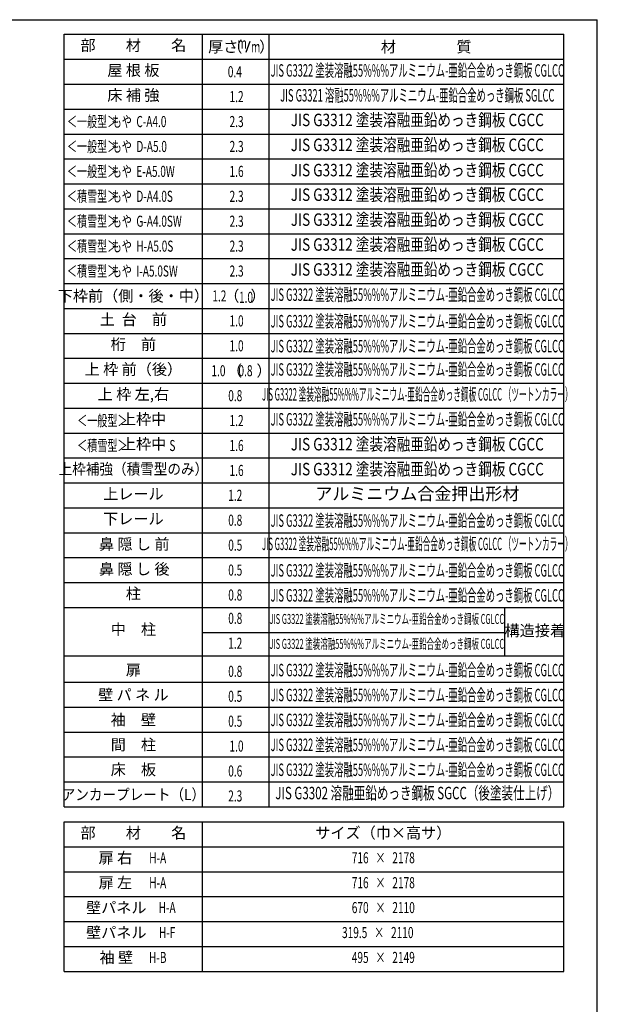
# Model space of a CAD drawing. Extents: x 542 to 20478, y 184 to 14052.
# Drawn here: x 15842 to 20478, y 6150 to 14052 of the extents above; entities that cross this region are included whole.
import ezdxf
from ezdxf.enums import TextEntityAlignment as Align

# ---------------------------------------------------------------- set-up
doc = ezdxf.new("R2010")
doc.units = 0
doc.header["$LTSCALE"] = 50
doc.header["$MEASUREMENT"] = 0
for name, color, linetype in [('LM1', 1, 'CONTINUOUS'), ('LM2', 2, 'CONTINUOUS'), ('LM3', 4, 'CONTINUOUS'), ('LW1', 4, 'CONTINUOUS'), ('SUNPOU', 4, 'CONTINUOUS'), ('WAKUSEN-01', 50, 'CONTINUOUS')]:
    doc.layers.add(name, color=color, linetype=linetype)
doc.styles.add('00', font='ROMANS', dxfattribs={"width": 0.666667, "bigfont": 'BIGFONT'})
doc.styles.add('01', font='ROMANS', dxfattribs={"height": 3, "bigfont": 'BIGFONT'})

msp = doc.modelspace()

# ---------------------------------------------------------------- linework, layer by layer
at = {"layer": 'LM2'}
msp.add_line((17658.4, 13790.6), (17692.8, 13879.4), dxfattribs=at)
at = {"layer": 'LW1'}
for p, q in [((16198.9, 13935), (20210, 13935)), ((16198.9, 7735), (16198.9, 13935)), ((17310, 7735), (17310, 13935)), ((17843.3, 7735), (17843.3, 13935)), ((20210, 7735), (20210, 13935)), ((20210, 7735), (20210, 13935)), ((16198.9, 13735), (20210, 13735)), ((16198.9, 13535), (20210, 13535)), ((16198.9, 13335), (20210, 13335)), ((16198.9, 13135), (20210, 13135)), ((16198.9, 12935), (20210, 12935)), ((16198.9, 12735), (20210, 12735)), ((16198.9, 12535), (20210, 12535)), ((16198.9, 12335), (20210, 12335)), ((16198.9, 12135), (20210, 12135)), ((16198.9, 11935), (20210, 11935)), ((16198.9, 11735), (20210, 11735)), ((16198.9, 11535), (20210, 11535)), ((16198.9, 11335), (20210, 11335)), ((16198.9, 11135), (20210, 11135)), ((16198.9, 10935), (20210, 10935)), ((16198.9, 10735), (20210, 10735)), ((16198.9, 10535), (20210, 10535)), ((16198.9, 10335), (20210, 10335)), ((16198.9, 10135), (20210, 10135)), ((16198.9, 9935), (20210, 9935)), ((16198.9, 9735), (20210, 9735)), ((16198.9, 9535), (20210, 9535)), ((16198.9, 9335), (20210, 9335)), ((17310, 9135), (19732, 9135)), ((16198.9, 8947.8), (20210, 8947.8)), ((16198.9, 8735), (20210, 8735)), ((16198.9, 8535), (20210, 8535)), ((16198.9, 8335), (20210, 8335)), ((16198.9, 8135), (20210, 8135)), ((16198.9, 7935), (20210, 7935)), ((16198.9, 7735), (20210, 7735)), ((16198.9, 7614.5), (20210, 7614.5)), ((16198.9, 6414.5), (16198.9, 7614.5)), ((17310, 6414.5), (17310, 7614.5)), ((20210, 6414.5), (20210, 7614.5)), ((16198.9, 7414.5), (20210, 7414.5)), ((16198.9, 7214.5), (20210, 7214.5)), ((16198.9, 7014.5), (20210, 7014.5)), ((16198.9, 6814.5), (20210, 6814.5)), ((16198.9, 6814.5), (20210, 6814.5)), ((16198.9, 6614.5), (20210, 6614.5)), ((16198.9, 6414.5), (20210, 6414.5))]:
    msp.add_line(p, q, dxfattribs=at)
at = {"layer": 'SUNPOU'}
msp.add_line((19732, 9335), (19732, 8947.8), dxfattribs=at)
at = {"layer": 'WAKUSEN-01'}
for p in [(542.5, 14052.5), (20477.5, 517.5)]:
    msp.add_line(p, (20477.5, 14052.5), dxfattribs=at)

# ---------------------------------------------------------------- texts
at = {"layer": 'LM1', "style": '01'}
for s, height, p in [('部\u3000\u3000材\u3000\u3000名', 88.89, (16754.4, 13835)), ('屋 根 板', 88.89, (16754.4, 13635)), ('床 補 強', 88.89, (16754.4, 13435)), ('下枠前（側・後・中）', 88.89, (16754.4, 11823.9)), ('土  台\u3000前', 88.89, (16754.4, 11635)), ('桁\u3000前', 88.89, (16754.4, 11435)), ('上 枠 前（後）', 88.89, (16754.4, 11235)), ('上 枠 左,右', 88.89, (16754.4, 11035)), ('上枠中', 88.89, (16836.4, 10835)), ('上枠中', 88.89, (16836.4, 10635)), ('上レール', 88.89, (16754.4, 10235)), ('下レール', 88.89, (16754.4, 10035)), ('鼻 隠 し 前', 88.89, (16761.4, 9832)), ('鼻 隠 し 後', 88.89, (16761.4, 9632)), ('柱', 88.9, (16754.4, 9435)), ('中\u3000柱', 88.89, (16754.4, 9147.8)), ('扉', 88.9, (16754.4, 8822.2)), ('壁 パ ネ ル', 88.89, (16754.4, 8622.2)), ('袖\u3000壁', 88.89, (16754.4, 8422.2)), ('間\u3000柱', 88.89, (16754.4, 8222.2)), ('床\u3000板', 88.89, (16754.4, 8022.2)), ('部\u3000\u3000材\u3000\u3000名', 88.89, (16754.4, 7514.5)), ('サイズ（巾×高サ）', 88.89, (18760, 7514.5)), ('扉 右', 88.89, (16610.1, 7314.5)), ('扉 左', 88.89, (16610.1, 7114.5)), ('壁パネル', 88.89, (16617.2, 6914.5)), ('壁パネル', 88.89, (16617.2, 6714.5)), ('袖 壁', 88.89, (16617.2, 6514.5))]:
    msp.add_text(s, height=height, dxfattribs=at).set_placement(p, align=Align.MIDDLE)
at = {"layer": 'LM1', "style": '01', "width": 0.666667}
for s, height, p in [('＜一般型＞', 88.89, (16221.1, 13190.6)), ('もや  C-A4.0', 88.89, (16580.4, 13190.6)), ('＜一般型＞', 88.89, (16221.1, 12990.6)), ('もや  D-A5.0', 88.89, (16580.4, 12990.6)), ('＜一般型＞', 88.89, (16221.1, 12790.6)), ('もや  E-A5.0W', 88.889, (16580.4, 12790.6)), ('＜積雪型＞', 88.89, (16221.1, 12590.6)), ('もや  D-A4.0S', 88.889, (16580.4, 12590.6)), ('＜積雪型＞', 88.89, (16221.1, 12390.6)), ('もや  G-A4.0SW', 88.889, (16580.4, 12390.6)), ('＜積雪型＞', 88.89, (16221.1, 12190.6)), ('もや  H-A5.0S', 88.889, (16580.4, 12190.6)), ('＜積雪型＞', 88.89, (16221.1, 11990.6)), ('もや  I-A5.0SW', 88.889, (16580.4, 11990.6)), ('＜一般型＞', 88.89, (16303.1, 10790.6)), ('＜積雪型＞', 88.89, (16303.1, 10590.6)), ('S', 88.9, (17043.3, 10590.6))]:
    msp.add_text(s, height=height, dxfattribs=at).set_placement(p)
at = {"layer": 'LM1'}
for s, height, style, width, p in [('上枠補強（積雪型のみ）', 88.889, '01', 0.9, (16754.4, 10435)), ('アンカープレート（L）', 88.889, '01', 0.9, (16754.4, 7822.2)), ('H-A', 88.89, '00', 0.67, (16949.7, 7314.5)), ('H-A', 88.89, '00', 0.67, (16949.7, 7114.5)), ('H-A', 88.89, '00', 0.67, (17025.3, 6914.5)), ('H-F', 88.89, '00', 0.67, (17025.3, 6714.5)), ('H-B', 88.89, '00', 0.67, (16949.7, 6514.5))]:
    msp.add_text(s, height=height, dxfattribs=dict(at, style=style, width=width)).set_placement(p, align=Align.MIDDLE)
at = {"layer": 'LM2', "style": '01'}
for s, height, p in [('厚さ', 88.89, (17354.4, 13790.6)), ('（', 88.9, (17508.3, 13790.6)), ('）', 88.9, (17763.8, 13790.6)), ('（', 88.9, (17505, 11190.6)), ('）', 88.9, (17742.2, 11190.6))]:
    msp.add_text(s, height=height, dxfattribs=at).set_placement(p)
at = {"layer": 'LM2', "style": '00', "width": 0.67}
for s, height, p in [('m', 88.9, (17590, 13820.3)), ('m', 88.9, (17698, 13790.6)), ('0.4', 88.89, (17512.2, 13590.6)), ('1.2', 88.89, (17526.3, 13390.6)), ('2.3', 88.89, (17526.3, 13190.6)), ('2.3', 88.89, (17526.3, 12990.6)), ('1.6', 88.89, (17526.3, 12790.6)), ('2.3', 88.89, (17526.3, 12590.6)), ('2.3', 88.89, (17526.3, 12390.6)), ('2.3', 88.89, (17526.3, 12190.6)), ('2.3', 88.89, (17526.3, 11990.6)), ('1.0', 88.89, (17526.3, 11590.6)), ('1.0', 88.89, (17526.3, 11390.6)), ('1.0', 88.89, (17380.8, 11190.6)), ('0.8', 88.89, (17597.9, 11190.6)), ('0.8', 88.89, (17515.6, 10990.6)), ('1.2', 88.89, (17526.3, 10790.6)), ('1.6', 88.89, (17526.3, 10590.6)), ('1.6', 88.89, (17526.3, 10390.6)), ('1.2', 88.89, (17515.6, 10190.6)), ('0.8', 88.89, (17515.6, 9990.6)), ('0.5', 88.89, (17515.6, 9790.6)), ('0.5', 88.89, (17515.6, 9590.6)), ('0.8', 88.89, (17515.6, 9390.6)), ('0.8', 88.89, (17515.6, 9203.3)), ('1.2', 88.89, (17515.6, 9003.3)), ('0.8', 88.89, (17515.6, 8777.8)), ('0.5', 88.89, (17515.5, 8577.8)), ('0.5', 88.89, (17515.5, 8377.8)), ('1.0', 88.89, (17525.9, 8177.8)), ('0.6', 88.89, (17515.5, 7977.8)), ('2.3', 88.89, (17515.5, 7777.8))]:
    msp.add_text(s, height=height, dxfattribs=at).set_placement(p)
for s, height, p in [('1.2', 88.89, (17444.4, 11823.9)), ('716   ×   2178', 88.889, (18760, 7314.5)), ('716   ×   2178', 88.889, (18760, 7114.5)), ('670   ×   2110', 88.889, (18760, 6914.5)), ('319.5   ×   2110', 88.889, (18715.6, 6714.5)), ('495   ×   2149', 88.889, (18760, 6514.5))]:
    msp.add_text(s, height=height, dxfattribs=at).set_placement(p, align=Align.MIDDLE)
at = {"layer": 'LM2', "style": '01'}
for s, p in [('（', (17544.5, 11823.9)), ('）', (17754.9, 11823.9))]:
    msp.add_text(s, height=88.9, dxfattribs=at).set_placement(p, align=Align.MIDDLE)
at = {"layer": 'LM2', "style": '00', "width": 0.666667}
msp.add_text('1.0', height=88.89, dxfattribs=at).set_placement((17658.3, 11823.9), align=Align.MIDDLE_CENTER)
at = {"layer": 'LM3', "style": '01'}
msp.add_text('材\u3000\u3000\u3000\u3000質', height=88.89, dxfattribs=at).set_placement((18740.9, 13790.6))
for s, height, width, p in [('JIS G3322 塗装溶融55%%%アルミニウム-亜鉛合金めっき鋼板 CGLCC', 100, 0.55, (19033.1, 13632.4)), ('JIS G3321 溶融55%%%アルミニウム-亜鉛合金めっき鋼板 SGLCC', 100, 0.55, (19033.1, 13432.4)), ('JIS G3312 塗装溶融亜鉛めっき鋼板 CGCC', 100, 0.8, (19033.1, 13235)), ('JIS G3312 塗装溶融亜鉛めっき鋼板 CGCC', 100, 0.8, (19033.1, 13035)), ('JIS G3312 塗装溶融亜鉛めっき鋼板 CGCC', 100, 0.8, (19033.1, 12832.4)), ('JIS G3312 塗装溶融亜鉛めっき鋼板 CGCC', 100, 0.8, (19033.1, 12635)), ('JIS G3312 塗装溶融亜鉛めっき鋼板 CGCC', 100, 0.8, (19033.1, 12435)), ('JIS G3312 塗装溶融亜鉛めっき鋼板 CGCC', 100, 0.8, (19033.1, 12235)), ('JIS G3312 塗装溶融亜鉛めっき鋼板 CGCC', 100, 0.8, (19033.1, 12035)), ('JIS G3322 塗装溶融55%%%アルミニウム-亜鉛合金めっき鋼板 CGLCC', 100, 0.55, (19033.1, 11832.4)), ('JIS G3322 塗装溶融55%%%アルミニウム-亜鉛合金めっき鋼板 CGLCC', 100, 0.55, (19033.1, 11619.6)), ('JIS G3322 塗装溶融55%%%アルミニウム-亜鉛合金めっき鋼板 CGLCC', 100, 0.55, (19033.1, 11419.6)), ('JIS G3322 塗装溶融55%%%アルミニウム-亜鉛合金めっき鋼板 CGLCC', 100, 0.55, (19033.1, 11232.4)), ('JIS G3322 塗装溶融55%%%アルミニウム-亜鉛合金めっき鋼板 CGLCC （ツートンカラー）', 100, 0.45, (19033.1, 11032.4)), ('JIS G3322 塗装溶融55%%%アルミニウム-亜鉛合金めっき鋼板 CGLCC', 100, 0.55, (19033.1, 10832.4)), ('JIS G3312 塗装溶融亜鉛めっき鋼板 CGCC', 100, 0.8, (19033.1, 10632.4)), ('JIS G3312 塗装溶融亜鉛めっき鋼板 CGCC', 100, 0.8, (19033.1, 10432.4)), ('JIS G3322 塗装溶融55%%%アルミニウム-亜鉛合金めっき鋼板 CGLCC', 100, 0.55, (19033.1, 10019.6)), ('JIS G3322 塗装溶融55%%%アルミニウム-亜鉛合金めっき鋼板 CGLCC （ツートンカラー）', 100, 0.45, (19033.1, 9832.4)), ('JIS G3322 塗装溶融55%%%アルミニウム-亜鉛合金めっき鋼板 CGLCC', 100, 0.55, (19033.1, 9619.6)), ('JIS G3322 塗装溶融55%%%アルミニウム-亜鉛合金めっき鋼板 CGLCC', 100, 0.55, (19033.1, 9419.6)), ('JIS G3322 塗装溶融55%%%アルミニウム-亜鉛合金めっき鋼板 CGLCC', 80, 0.55, (18788.2, 9232.4)), ('JIS G3322 塗装溶融55%%%アルミニウム-亜鉛合金めっき鋼板 CGLCC', 80, 0.55, (18788.2, 9032.4)), ('JIS G3322 塗装溶融55%%%アルミニウム-亜鉛合金めっき鋼板 CGLCC', 100, 0.55, (19033.1, 8819.6)), ('JIS G3322 塗装溶融55%%%アルミニウム-亜鉛合金めっき鋼板 CGLCC', 100, 0.55, (19033.1, 8619.6)), ('JIS G3322 塗装溶融55%%%アルミニウム-亜鉛合金めっき鋼板 CGLCC', 100, 0.55, (19033.1, 8419.6)), ('JIS G3322 塗装溶融55%%%アルミニウム-亜鉛合金めっき鋼板 CGLCC', 100, 0.55, (19033.1, 8219.6)), ('JIS G3322 塗装溶融55%%%アルミニウム-亜鉛合金めっき鋼板 CGLCC', 100, 0.55, (19033.1, 8019.6)), ('JIS G3302 溶融亜鉛めっき鋼板 SGCC（後塗装仕上げ）', 100, 0.68, (19033.1, 7832.4))]:
    msp.add_text(s, height=height, dxfattribs=dict(at, width=width)).set_placement(p, align=Align.MIDDLE)
for s, height, p in [('アルミニウム合金押出形材', 100, (19033.1, 10235)), ('構造接着', 88.89, (19975.8, 9137.9))]:
    msp.add_text(s, height=height, dxfattribs=at).set_placement(p, align=Align.MIDDLE)

doc.saveas('drawing.dxf')
